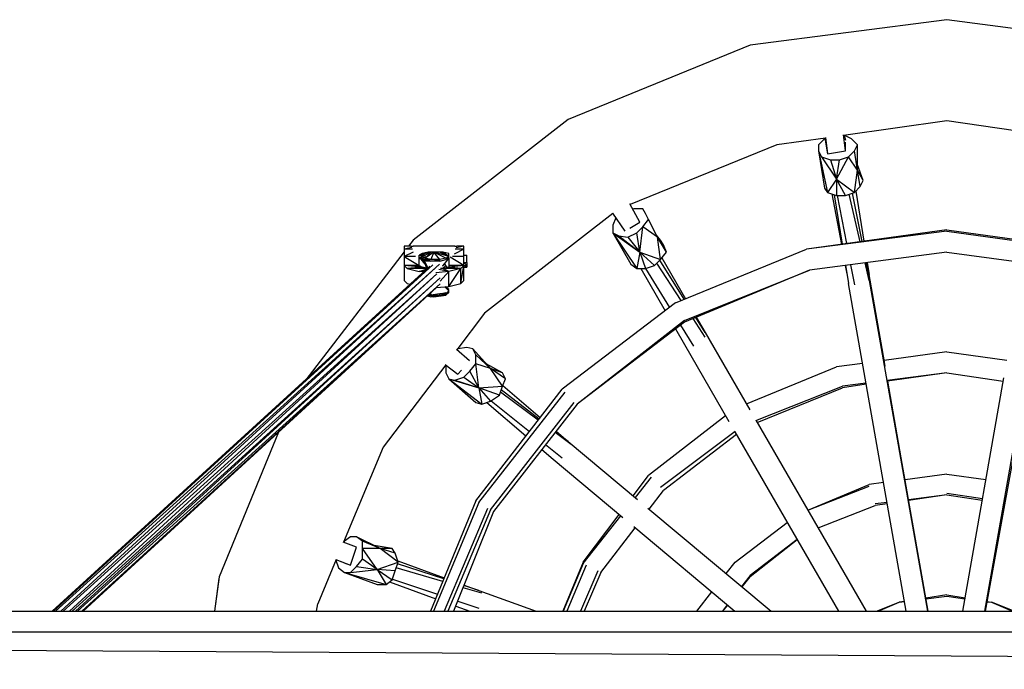
# Model space of a CAD drawing. Units: millimetres. Extents: x -5598 to 6645, y -4846 to 4362.
# Drawn here: x 1403 to 2048, y -41 to 385 of the extents above; entities that cross this region are included whole.
import ezdxf

# ---------------------------------------------------------------- set-up
doc = ezdxf.new("R2010")
doc.units = ezdxf.units.MM
doc.header["$MEASUREMENT"] = 0
doc.layers.add('layer 1', color=7, linetype='Continuous', lineweight=25)

msp = doc.modelspace()

# ---------------------------------------------------------------- linework, layer by layer
at = {"layer": 'layer 1', "color": 7, "lineweight": 25}
for points in [[(2010.65, 384.87), (2010.65, 384.87), (1881.74, 368.27), (1881.74, 368.27)], [(2137.6, 368.27), (2137.6, 368.27), (2010.65, 384.87), (2010.65, 384.87)], [(1881.74, 368.27), (1881.74, 368.27), (1762.6, 319.44), (1762.6, 319.44)], [(1762.6, 319.44), (1762.6, 319.44), (1661.04, 240.34), (1661.04, 240.34)], [(2010.65, 318.47), (2010.65, 318.47), (1943.06, 308.98), (1943.06, 308.98)], [(2078.21, 308.81), (2078.21, 308.81), (2010.65, 318.47), (2010.65, 318.47)], [(1931.17, 307.31), (1931.17, 307.31), (1899.32, 302.84), (1899.32, 302.84)], [(1930.57, 306.75), (1930.57, 306.75), (1926.66, 302.84), (1926.66, 302.84)], [(1930.87, 306.85), (1930.87, 306.85), (1930.57, 306.75), (1930.57, 306.75)], [(1930.81, 307.26), (1930.81, 307.26), (1932.52, 296.98), (1932.52, 296.98)], [(1931.26, 307.74), (1931.26, 307.74), (1932.52, 296.98), (1932.52, 296.98)], [(1944.24, 298.93), (1944.24, 298.93), (1943.02, 309.33), (1943.02, 309.33)], [(1943.51, 309.04), (1943.51, 309.04), (1944.21, 305.89), (1944.21, 305.89)], [(1944.24, 308.7), (1944.24, 308.7), (1943.59, 308.7), (1943.59, 308.7)], [(1948.15, 306.75), (1948.15, 306.75), (1944.24, 308.7), (1944.24, 308.7)], [(1944.24, 298.93), (1944.24, 298.93), (1944.24, 304.65), (1944.24, 304.65)], [(1952.05, 302.84), (1952.05, 302.84), (1948.15, 306.75), (1948.15, 306.75)], [(1899.32, 302.84), (1899.32, 302.84), (1803.19, 263.85), (1803.19, 263.85)], [(1926.66, 302.84), (1926.66, 302.84), (1926.66, 298.93), (1926.66, 298.93)], [(1926.66, 298.93), (1926.66, 298.93), (1928.61, 295.03), (1928.61, 295.03)], [(1926.66, 298.93), (1926.66, 298.93), (1930.57, 274.52), (1930.57, 274.52)], [(1926.66, 298.93), (1926.66, 298.93), (1932.52, 271.59), (1932.52, 271.59)], [(1932.52, 296.98), (1932.52, 296.98), (1944.24, 298.93), (1944.24, 298.93)], [(1946.19, 295.03), (1946.19, 295.03), (1950.1, 298.93), (1950.1, 298.93)], [(1950.1, 298.93), (1950.1, 298.93), (1952.05, 302.84), (1952.05, 302.84)], [(1952.05, 286.24), (1952.05, 286.24), (1950.1, 298.93), (1950.1, 298.93)], [(1952.05, 286.24), (1952.05, 286.24), (1952.05, 302.84), (1952.05, 302.84)], [(1928.61, 295.03), (1928.61, 295.03), (1934.47, 293.07), (1934.47, 293.07)], [(1928.61, 295.03), (1928.61, 295.03), (1938.38, 280.38), (1938.38, 280.38)], [(1934.47, 293.07), (1934.47, 293.07), (1940.33, 293.07), (1940.33, 293.07)], [(1934.47, 293.07), (1934.47, 293.07), (1938.38, 280.38), (1938.38, 280.38)], [(1938.38, 280.38), (1938.38, 280.38), (1946.19, 295.03), (1946.19, 295.03)], [(1938.38, 280.38), (1938.38, 280.38), (1940.33, 293.07), (1940.33, 293.07)], [(1940.33, 293.07), (1940.33, 293.07), (1946.19, 295.03), (1946.19, 295.03)], [(1952.05, 286.24), (1952.05, 286.24), (1946.19, 295.03), (1946.19, 295.03)], [(1950.1, 271.59), (1950.1, 271.59), (1952.05, 286.24), (1952.05, 286.24)], [(1955.96, 279.4), (1955.96, 279.4), (1952.05, 289.83), (1952.05, 289.83)], [(1954, 275.5), (1954, 275.5), (1952.05, 286.24), (1952.05, 286.24)], [(1955.96, 279.4), (1955.96, 279.4), (1952.05, 286.24), (1952.05, 286.24)], [(1938.38, 280.38), (1938.38, 280.38), (1932.52, 271.59), (1932.52, 271.59)], [(1938.38, 280.38), (1938.38, 280.38), (1938.38, 269.64), (1938.38, 269.64)], [(1944.24, 269.64), (1944.24, 269.64), (1938.38, 280.38), (1938.38, 280.38)], [(1938.38, 280.38), (1938.38, 280.38), (1950.1, 271.59), (1950.1, 271.59)], [(1954, 275.5), (1954, 275.5), (1955.96, 279.4), (1955.96, 279.4)], [(1930.57, 274.52), (1930.57, 274.52), (1932.52, 271.59), (1932.52, 271.59)], [(1932.52, 271.59), (1932.52, 271.59), (1938.38, 269.64), (1938.38, 269.64)], [(1944.24, 269.64), (1944.24, 269.64), (1950.1, 271.59), (1950.1, 271.59)], [(1955.15, 239.5), (1955.15, 239.5), (1948.82, 271.16), (1948.82, 271.16)], [(1950.1, 271.59), (1950.1, 271.59), (1954, 275.5), (1954, 275.5)], [(1951.05, 272.54), (1951.05, 272.54), (1956.35, 239.67), (1956.35, 239.67)], [(1935.38, 270.64), (1935.38, 270.64), (1941.57, 237.62), (1941.57, 237.62)], [(1936.97, 270.11), (1936.97, 270.11), (1942.12, 237.7), (1942.12, 237.7)], [(1938.38, 269.64), (1938.38, 269.64), (1944.24, 269.64), (1944.24, 269.64)], [(1938.94, 269.64), (1938.94, 269.64), (1944.95, 238.09), (1944.95, 238.09)], [(1953.94, 239.33), (1953.94, 239.33), (1946.68, 270.45), (1946.68, 270.45)], [(1791.75, 258.13), (1791.75, 258.13), (1799.66, 246.28), (1799.66, 246.28)], [(1809.47, 252.06), (1809.47, 252.06), (1802.99, 264.21), (1802.99, 264.21)], [(1805.57, 260.85), (1805.57, 260.85), (1804.9, 260.63), (1804.9, 260.63)], [(1811.43, 260.85), (1811.43, 260.85), (1805.57, 260.85), (1805.57, 260.85)], [(1813.38, 257.92), (1813.38, 257.92), (1811.43, 260.85), (1811.43, 260.85)], [(1791.94, 257.85), (1791.94, 257.85), (1707.91, 192.49), (1707.91, 192.49)], [(1793.85, 254.99), (1793.85, 254.99), (1791.9, 250.11), (1791.9, 250.11)], [(1803.01, 248.18), (1803.01, 248.18), (1809.47, 252.06), (1809.47, 252.06)], [(1811.43, 249.13), (1811.43, 249.13), (1815.33, 254.01), (1815.33, 254.01)], [(1815.33, 254.01), (1815.33, 254.01), (1813.38, 257.92), (1813.38, 257.92)], [(1821.19, 242.29), (1821.19, 242.29), (1815.33, 254.01), (1815.33, 254.01)], [(1791.9, 250.11), (1791.9, 250.11), (1791.9, 245.22), (1791.9, 245.22)], [(1791.9, 245.22), (1791.9, 245.22), (1795.8, 243.27), (1795.8, 243.27)], [(1791.9, 245.22), (1791.9, 245.22), (1803.61, 224.72), (1803.61, 224.72)], [(1791.9, 245.22), (1791.9, 245.22), (1807.52, 221.79), (1807.52, 221.79)], [(1791.9, 245.22), (1791.9, 245.22), (1809.47, 232.53), (1809.47, 232.53)], [(1801.66, 242.29), (1801.66, 242.29), (1807.52, 245.22), (1807.52, 245.22)], [(1807.52, 245.22), (1807.52, 245.22), (1811.43, 249.13), (1811.43, 249.13)], [(1809.47, 232.53), (1809.47, 232.53), (1807.52, 245.22), (1807.52, 245.22)], [(1809.47, 232.53), (1809.47, 232.53), (1811.43, 249.13), (1811.43, 249.13)], [(1821.19, 242.29), (1821.19, 242.29), (1811.43, 249.13), (1811.43, 249.13)], [(2010.65, 247.18), (2010.65, 247.18), (1918.85, 234.48), (1918.85, 234.48)], [(2010.65, 246.2), (2010.65, 246.2), (1918.85, 234.48), (1918.85, 234.48)], [(2010.65, 247.18), (2010.65, 247.18), (2102.44, 234.48), (2102.44, 234.48)], [(2010.65, 246.2), (2010.65, 246.2), (2102.44, 233.5), (2102.44, 233.5)], [(1661.04, 240.34), (1661.04, 240.34), (1658.03, 236.43), (1658.03, 236.43)], [(1795.8, 243.27), (1795.8, 243.27), (1801.66, 242.29), (1801.66, 242.29)], [(1795.8, 243.27), (1795.8, 243.27), (1809.47, 232.53), (1809.47, 232.53)], [(1801.66, 242.29), (1801.66, 242.29), (1809.47, 232.53), (1809.47, 232.53)], [(1823.15, 240.34), (1823.15, 240.34), (1820.53, 243.62), (1820.53, 243.62)], [(1825.1, 237.41), (1825.1, 237.41), (1820.9, 242.87), (1820.9, 242.87)], [(1823.15, 227.65), (1823.15, 227.65), (1821.19, 242.29), (1821.19, 242.29)], [(1827.05, 232.53), (1827.05, 232.53), (1821.19, 242.29), (1821.19, 242.29)], [(1825.1, 237.41), (1825.1, 237.41), (1821.19, 242.29), (1821.19, 242.29)], [(1825.1, 237.41), (1825.1, 237.41), (1823.15, 240.34), (1823.15, 240.34)], [(1655.18, 232.72), (1655.18, 232.72), (1590.7, 148.91), (1590.7, 148.91)], [(1659.63, 236.43), (1659.63, 236.43), (1655.18, 236.43), (1655.18, 236.43)], [(1655.18, 236.43), (1655.18, 236.43), (1655.18, 234.48), (1655.18, 234.48)], [(1660.17, 235.48), (1660.17, 235.48), (1655.18, 234.48), (1655.18, 234.48)], [(1660.73, 234.48), (1660.73, 234.48), (1655.18, 234.48), (1655.18, 234.48)], [(1655.18, 234.48), (1655.18, 234.48), (1655.18, 229.6), (1655.18, 229.6)], [(1661, 232.51), (1661, 232.51), (1655.18, 229.6), (1655.18, 229.6)], [(1659.63, 236.43), (1659.63, 236.43), (1661.04, 236.43), (1661.04, 236.43)], [(1666.9, 236.43), (1666.9, 236.43), (1661.04, 236.43), (1661.04, 236.43)], [(1672.75, 232.53), (1672.75, 232.53), (1664.94, 230.57), (1664.94, 230.57)], [(1674.71, 236.43), (1674.71, 236.43), (1666.9, 236.43), (1666.9, 236.43)], [(1670.8, 232.53), (1670.8, 232.53), (1666.9, 231.55), (1666.9, 231.55)], [(1668.85, 228.62), (1668.85, 228.62), (1672.75, 232.53), (1672.75, 232.53)], [(1672.75, 232.53), (1672.75, 232.53), (1668.85, 230.57), (1668.85, 230.57)], [(1674.71, 232.53), (1674.71, 232.53), (1668.85, 228.62), (1668.85, 228.62)], [(1672.75, 232.53), (1672.75, 232.53), (1670.8, 232.53), (1670.8, 232.53)], [(1674.71, 232.53), (1674.71, 232.53), (1672.75, 232.53), (1672.75, 232.53)], [(1674.71, 232.53), (1674.71, 232.53), (1672.75, 227.65), (1672.75, 227.65)], [(1682.52, 236.43), (1682.52, 236.43), (1674.71, 236.43), (1674.71, 236.43)], [(1678.61, 232.53), (1678.61, 232.53), (1674.71, 232.53), (1674.71, 232.53)], [(1678.61, 227.65), (1678.61, 227.65), (1674.71, 232.53), (1674.71, 232.53)], [(1684.47, 229.6), (1684.47, 229.6), (1674.71, 232.53), (1674.71, 232.53)], [(1682.52, 228.62), (1682.52, 228.62), (1674.71, 232.53), (1674.71, 232.53)], [(1680.57, 232.53), (1680.57, 232.53), (1678.61, 232.53), (1678.61, 232.53)], [(1684.47, 229.6), (1684.47, 229.6), (1678.61, 232.53), (1678.61, 232.53)], [(1684.47, 231.55), (1684.47, 231.55), (1680.57, 232.53), (1680.57, 232.53)], [(1684.47, 229.6), (1684.47, 229.6), (1680.57, 232.53), (1680.57, 232.53)], [(1688.38, 236.43), (1688.38, 236.43), (1682.52, 236.43), (1682.52, 236.43)], [(1694.24, 234.48), (1694.24, 234.48), (1687.84, 231.28), (1687.84, 231.28)], [(1688.38, 236.43), (1688.38, 236.43), (1689.78, 236.43), (1689.78, 236.43)], [(1694.24, 234.48), (1694.24, 234.48), (1688.69, 234.48), (1688.69, 234.48)], [(1694.24, 236.43), (1694.24, 236.43), (1689.22, 235.43), (1689.22, 235.43)], [(1694.24, 236.43), (1694.24, 236.43), (1689.78, 236.43), (1689.78, 236.43)], [(1694.24, 234.48), (1694.24, 234.48), (1694.24, 236.43), (1694.24, 236.43)], [(1694.24, 229.6), (1694.24, 229.6), (1694.24, 234.48), (1694.24, 234.48)], [(1809.47, 232.53), (1809.47, 232.53), (1807.52, 221.79), (1807.52, 221.79)], [(1809.47, 232.53), (1809.47, 232.53), (1813.38, 221.79), (1813.38, 221.79)], [(1819.24, 223.74), (1819.24, 223.74), (1809.47, 232.53), (1809.47, 232.53)], [(1809.47, 232.53), (1809.47, 232.53), (1823.15, 227.65), (1823.15, 227.65)], [(1823.15, 227.65), (1823.15, 227.65), (1827.05, 232.53), (1827.05, 232.53)], [(1827.05, 232.53), (1827.05, 232.53), (1825.1, 237.41), (1825.1, 237.41)], [(1832.91, 199.32), (1832.91, 199.32), (1918.85, 234.48), (1918.85, 234.48)], [(2010.65, 232.53), (2010.65, 232.53), (1920.8, 220.81), (1920.8, 220.81)], [(2010.65, 232.53), (2010.65, 232.53), (2098.54, 220.81), (2098.54, 220.81)], [(1662.52, 229.6), (1662.52, 229.6), (1655.18, 229.6), (1655.18, 229.6)], [(1655.18, 229.6), (1655.18, 229.6), (1664.94, 223.74), (1664.94, 223.74)], [(1655.18, 229.6), (1655.18, 229.6), (1655.18, 223.74), (1655.18, 223.74)], [(1666.9, 231.55), (1666.9, 231.55), (1664.94, 230.57), (1664.94, 230.57)], [(1664.94, 228.62), (1664.94, 228.62), (1664.94, 230.57), (1664.94, 230.57)], [(1666.9, 229.6), (1666.9, 229.6), (1664.94, 230.57), (1664.94, 230.57)], [(1668.85, 230.57), (1668.85, 230.57), (1664.94, 230.57), (1664.94, 230.57)], [(1666.9, 229.6), (1666.9, 229.6), (1664.94, 228.62), (1664.94, 228.62)], [(1664.94, 228.62), (1664.94, 228.62), (1668.85, 227.65), (1668.85, 227.65)], [(1668.85, 228.62), (1668.85, 228.62), (1664.94, 228.62), (1664.94, 228.62)], [(1664.94, 228.62), (1664.94, 228.62), (1666.9, 227.65), (1666.9, 227.65)], [(1664.94, 223.74), (1664.94, 223.74), (1664.94, 228.62), (1664.94, 228.62)], [(1668.85, 224.72), (1668.85, 224.72), (1666.24, 227.98), (1666.24, 227.98)], [(1666.88, 227.66), (1666.88, 227.66), (1666.9, 227.64), (1666.9, 227.64)], [(1670.79, 232.04), (1670.79, 232.04), (1666.9, 231.55), (1666.9, 231.55)], [(1668.85, 230.57), (1668.85, 230.57), (1666.9, 229.6), (1666.9, 229.6)], [(1668.85, 228.62), (1668.85, 228.62), (1666.9, 229.6), (1666.9, 229.6)], [(1666.9, 227.65), (1666.9, 227.65), (1668.85, 227.65), (1668.85, 227.65)], [(1666.9, 227.65), (1666.9, 227.65), (1668.85, 225.69), (1668.85, 225.69)], [(1666.9, 227.65), (1666.9, 227.65), (1668.85, 226.67), (1668.85, 226.67)], [(1668.85, 228.62), (1668.85, 228.62), (1668.85, 230.57), (1668.85, 230.57)], [(1672.75, 227.65), (1672.75, 227.65), (1668.85, 228.62), (1668.85, 228.62)], [(1668.85, 228.62), (1668.85, 228.62), (1668.85, 227.65), (1668.85, 227.65)], [(1668.85, 227.65), (1668.85, 227.65), (1668.85, 226.67), (1668.85, 226.67)], [(1672.75, 226.67), (1672.75, 226.67), (1668.85, 227.65), (1668.85, 227.65)], [(1672.75, 227.65), (1672.75, 227.65), (1668.85, 227.65), (1668.85, 227.65)], [(1672.75, 226.67), (1672.75, 226.67), (1668.85, 226.67), (1668.85, 226.67)], [(1678.61, 227.65), (1678.61, 227.65), (1672.75, 227.65), (1672.75, 227.65)], [(1672.75, 226.67), (1672.75, 226.67), (1678.61, 227.65), (1678.61, 227.65)], [(1678.61, 226.67), (1678.61, 226.67), (1672.75, 226.67), (1672.75, 226.67)], [(1682.52, 228.62), (1682.52, 228.62), (1678.61, 227.65), (1678.61, 227.65)], [(1678.61, 226.67), (1678.61, 226.67), (1682.52, 227.65), (1682.52, 227.65)], [(1678.61, 226.67), (1678.61, 226.67), (1678.61, 227.65), (1678.61, 227.65)], [(1684.47, 228.62), (1684.47, 228.62), (1680.57, 223.74), (1680.57, 223.74)], [(1682.52, 227.65), (1682.52, 227.65), (1684.47, 229.6), (1684.47, 229.6)], [(1682.52, 228.62), (1682.52, 228.62), (1684.47, 229.6), (1684.47, 229.6)], [(1684.47, 228.62), (1684.47, 228.62), (1682.52, 227.65), (1682.52, 227.65)], [(1684.47, 229.6), (1684.47, 229.6), (1683.82, 229.27), (1683.82, 229.27)], [(1684.47, 229.6), (1684.47, 229.6), (1684.47, 231.55), (1684.47, 231.55)], [(1684.47, 228.62), (1684.47, 228.62), (1684.47, 229.6), (1684.47, 229.6)], [(1684.47, 228.62), (1684.47, 228.62), (1684.47, 223.74), (1684.47, 223.74)], [(1694.24, 223.74), (1694.24, 223.74), (1685.22, 229.15), (1685.22, 229.15)], [(1694.24, 229.6), (1694.24, 229.6), (1686.9, 229.6), (1686.9, 229.6)], [(1694.24, 230.57), (1694.24, 230.57), (1696.19, 230.57), (1696.19, 230.57)], [(1694.24, 223.74), (1694.24, 223.74), (1694.24, 229.6), (1694.24, 229.6)], [(1696.19, 229.6), (1696.19, 229.6), (1696.19, 230.57), (1696.19, 230.57)], [(1696.19, 227.65), (1696.19, 227.65), (1696.19, 229.6), (1696.19, 229.6)], [(1696.19, 225.69), (1696.19, 225.69), (1696.19, 227.65), (1696.19, 227.65)], [(1819.24, 223.74), (1819.24, 223.74), (1823.15, 227.65), (1823.15, 227.65)], [(1838.7, 201.69), (1838.7, 201.69), (1822.7, 227.2), (1822.7, 227.2)], [(1823.99, 228.7), (1823.99, 228.7), (1839.51, 202.02), (1839.51, 202.02)], [(1424.69, -2.82), (1424.69, -2.82), (1672.02, 223.24), (1672.02, 223.24)], [(1673.92, 224.18), (1673.92, 224.18), (1424.97, -2.82), (1424.97, -2.82)], [(1425.57, -2.82), (1425.57, -2.82), (1673.94, 224.18), (1673.94, 224.18)], [(1678.36, 224.67), (1678.36, 224.67), (1426.78, -2.82), (1426.78, -2.82)], [(1430.22, -2.82), (1430.22, -2.82), (1678.39, 224.67), (1678.39, 224.67)], [(1655.18, 223.74), (1655.18, 223.74), (1655.18, 213.97), (1655.18, 213.97)], [(1664.94, 223.74), (1664.94, 223.74), (1655.18, 223.74), (1655.18, 223.74)], [(1666.9, 222.76), (1666.9, 222.76), (1655.18, 223.74), (1655.18, 223.74)], [(1655.18, 223.74), (1655.18, 223.74), (1657.13, 221.79), (1657.13, 221.79)], [(1666.9, 222.76), (1666.9, 222.76), (1657.13, 221.79), (1657.13, 221.79)], [(1670.44, 221.79), (1670.44, 221.79), (1657.13, 221.79), (1657.13, 221.79)], [(1657.13, 221.79), (1657.13, 221.79), (1664.94, 219.83), (1664.94, 219.83)], [(1664.94, 223.74), (1664.94, 223.74), (1666.9, 222.76), (1666.9, 222.76)], [(1664.94, 219.83), (1664.94, 219.83), (1670.24, 221.6), (1670.24, 221.6)], [(1669.24, 220.69), (1669.24, 220.69), (1664.94, 219.83), (1664.94, 219.83)], [(1667.97, 219.53), (1667.97, 219.53), (1664.94, 219.83), (1664.94, 219.83)], [(1670.52, 221.86), (1670.52, 221.86), (1666.9, 222.76), (1666.9, 222.76)], [(1668.85, 225.69), (1668.85, 225.69), (1670.69, 222.01), (1670.69, 222.01)], [(1668.85, 224.72), (1668.85, 224.72), (1668.85, 225.69), (1668.85, 225.69)], [(1668.85, 224.72), (1668.85, 224.72), (1670.66, 221.99), (1670.66, 221.99)], [(1668.85, 224.72), (1668.85, 224.72), (1669.6, 222.09), (1669.6, 222.09)], [(1684.47, 219.83), (1684.47, 219.83), (1675.88, 218.98), (1675.88, 218.98)], [(1684.47, 219.83), (1684.47, 219.83), (1677.83, 221.16), (1677.83, 221.16)], [(1678.8, 213.59), (1678.8, 213.59), (1684.47, 219.83), (1684.47, 219.83)], [(1680.57, 221.79), (1680.57, 221.79), (1678.97, 221.79), (1678.97, 221.79)], [(1682.52, 223.74), (1682.52, 223.74), (1680.36, 221.79), (1680.36, 221.79)], [(1680.4, 221.79), (1680.4, 221.79), (1682.52, 223.74), (1682.52, 223.74)], [(1680.45, 223.37), (1680.45, 223.37), (1680.57, 223.74), (1680.57, 223.74)], [(1684.47, 222.76), (1684.47, 222.76), (1680.57, 221.79), (1680.57, 221.79)], [(1684.47, 219.83), (1684.47, 219.83), (1680.57, 221.79), (1680.57, 221.79)], [(1692.29, 221.79), (1692.29, 221.79), (1680.57, 221.79), (1680.57, 221.79)], [(1682.52, 223.74), (1682.52, 223.74), (1681.63, 225.07), (1681.63, 225.07)], [(1683.36, 222.48), (1683.36, 222.48), (1682.52, 223.74), (1682.52, 223.74)], [(1694.24, 223.74), (1694.24, 223.74), (1684.47, 222.76), (1684.47, 222.76)], [(1684.47, 223.74), (1684.47, 223.74), (1684.47, 222.76), (1684.47, 222.76)], [(1694.24, 223.74), (1694.24, 223.74), (1684.47, 223.74), (1684.47, 223.74)], [(1692.29, 221.79), (1692.29, 221.79), (1684.47, 222.76), (1684.47, 222.76)], [(1692.29, 221.79), (1692.29, 221.79), (1684.47, 219.83), (1684.47, 219.83)], [(1684.47, 210.07), (1684.47, 210.07), (1692.29, 221.79), (1692.29, 221.79)], [(1684.47, 210.07), (1684.47, 210.07), (1684.47, 219.83), (1684.47, 219.83)], [(1694.24, 223.74), (1694.24, 223.74), (1692.29, 221.79), (1692.29, 221.79)], [(1692.29, 212.02), (1692.29, 212.02), (1694.24, 223.74), (1694.24, 223.74)], [(1692.29, 212.02), (1692.29, 212.02), (1692.29, 221.79), (1692.29, 221.79)], [(1694.24, 225.69), (1694.24, 225.69), (1696.19, 225.69), (1696.19, 225.69)], [(1696.19, 223.74), (1696.19, 223.74), (1694.24, 225.69), (1694.24, 225.69)], [(1694.24, 223.74), (1694.24, 223.74), (1696.19, 223.74), (1696.19, 223.74)], [(1696.19, 222.76), (1696.19, 222.76), (1694.24, 223.74), (1694.24, 223.74)], [(1694.24, 213.97), (1694.24, 213.97), (1694.24, 223.74), (1694.24, 223.74)], [(1694.24, 222.76), (1694.24, 222.76), (1696.19, 222.76), (1696.19, 222.76)], [(1696.19, 225.69), (1696.19, 225.69), (1696.19, 223.74), (1696.19, 223.74)], [(1696.19, 223.74), (1696.19, 223.74), (1696.19, 222.76), (1696.19, 222.76)], [(1803.61, 224.72), (1803.61, 224.72), (1807.52, 221.79), (1807.52, 221.79)], [(1807.52, 221.79), (1807.52, 221.79), (1813.38, 221.79), (1813.38, 221.79)], [(1810.31, 221.79), (1810.31, 221.79), (1826.11, 194.13), (1826.11, 194.13)], [(1813.24, 221.79), (1813.24, 221.79), (1828.98, 196.32), (1828.98, 196.32)], [(1813.38, 221.79), (1813.38, 221.79), (1819.24, 223.74), (1819.24, 223.74)], [(1836.74, 200.88), (1836.74, 200.88), (1820.79, 225.29), (1820.79, 225.29)], [(1920.8, 220.81), (1920.8, 220.81), (1838.77, 186.63), (1838.77, 186.63)], [(1838.77, 187.61), (1838.77, 187.61), (1920.8, 220.81), (1920.8, 220.81)], [(1944.15, 223.86), (1944.15, 223.86), (1945.18, 218.38), (1945.18, 218.38)], [(1944.31, 223.88), (1944.31, 223.88), (1946.19, 212.02), (1946.19, 212.02)], [(1947.57, 224.3), (1947.57, 224.3), (1950.1, 211.04), (1950.1, 211.04)], [(1959.86, 213.97), (1959.86, 213.97), (1957.16, 225.55), (1957.16, 225.55)], [(1959.86, 215.93), (1959.86, 215.93), (1957.92, 225.65), (1957.92, 225.65)], [(1958.59, 225.74), (1958.59, 225.74), (1959.86, 217.88), (1959.86, 217.88)], [(1676.53, 218.33), (1676.53, 218.33), (1431.83, -2.82), (1431.83, -2.82)], [(1435.97, -2.82), (1435.97, -2.82), (1676.61, 218.31), (1676.61, 218.31)], [(1678.81, 215.68), (1678.81, 215.68), (1437.61, -2.82), (1437.61, -2.82)], [(1439.79, -2.82), (1439.79, -2.82), (1678.81, 215.64), (1678.81, 215.64)], [(1655.18, 213.97), (1655.18, 213.97), (1657.13, 212.02), (1657.13, 212.02)], [(1694.24, 213.97), (1694.24, 213.97), (1692.29, 212.02), (1692.29, 212.02)], [(1969.83, 160.66), (1969.83, 160.66), (1959.86, 217.88), (1959.86, 217.88)], [(1959.86, 215.93), (1959.86, 215.93), (1970.05, 157.79), (1970.05, 157.79)], [(1959.86, 213.97), (1959.86, 213.97), (1998.08, -2.82), (1998.08, -2.82)], [(1678.8, 211.77), (1678.8, 211.77), (1441.21, -2.82), (1441.21, -2.82)], [(1444.07, -2.82), (1444.07, -2.82), (1678.79, 211.71), (1678.79, 211.71)], [(1676.41, 209.37), (1676.41, 209.37), (1444.13, -2.82), (1444.13, -2.82)], [(1444.95, -2.82), (1444.95, -2.82), (1676.37, 209.32), (1676.37, 209.32)], [(1657.13, 212.02), (1657.13, 212.02), (1659.19, 211.51), (1659.19, 211.51)], [(1676.3, 209.25), (1676.3, 209.25), (1684.47, 210.07), (1684.47, 210.07)], [(1681.81, 209.8), (1681.81, 209.8), (1684.47, 207.14), (1684.47, 207.14)], [(1684.47, 208.11), (1684.47, 208.11), (1682.17, 209.84), (1682.17, 209.84)], [(1682.52, 205.18), (1682.52, 205.18), (1684.47, 207.14), (1684.47, 207.14)], [(1684.47, 210.07), (1684.47, 210.07), (1692.29, 212.02), (1692.29, 212.02)], [(1684.47, 207.14), (1684.47, 207.14), (1684.47, 208.11), (1684.47, 208.11)], [(1684.47, 206.16), (1684.47, 206.16), (1684.47, 207.14), (1684.47, 207.14)], [(1984.06, -2.82), (1984.06, -2.82), (1946.19, 212.02), (1946.19, 212.02)], [(2073.15, 212.02), (2073.15, 212.02), (2035.27, -2.82), (2035.27, -2.82)], [(1670.38, 203.82), (1670.38, 203.82), (1672.75, 203.23), (1672.75, 203.23)], [(1670.8, 204.21), (1670.8, 204.21), (1672.75, 204.21), (1672.75, 204.21)], [(1671.22, 204.59), (1671.22, 204.59), (1672.75, 204.21), (1672.75, 204.21)], [(1671.86, 205.18), (1671.86, 205.18), (1672.75, 205.18), (1672.75, 205.18)], [(1672.75, 205.18), (1672.75, 205.18), (1672.75, 204.21), (1672.75, 204.21)], [(1678.61, 205.18), (1678.61, 205.18), (1672.75, 204.21), (1672.75, 204.21)], [(1672.75, 204.21), (1672.75, 204.21), (1678.61, 204.21), (1678.61, 204.21)], [(1672.75, 203.23), (1672.75, 203.23), (1678.61, 204.21), (1678.61, 204.21)], [(1674.71, 203.23), (1674.71, 203.23), (1672.75, 203.23), (1672.75, 203.23)], [(1674.71, 203.23), (1674.71, 203.23), (1682.52, 204.21), (1682.52, 204.21)], [(1674.71, 203.23), (1674.71, 203.23), (1678.61, 204.21), (1678.61, 204.21)], [(1678.61, 205.18), (1678.61, 205.18), (1682.52, 206.16), (1682.52, 206.16)], [(1678.61, 204.21), (1678.61, 204.21), (1678.61, 205.18), (1678.61, 205.18)], [(1682.52, 205.18), (1682.52, 205.18), (1678.61, 205.18), (1678.61, 205.18)], [(1678.61, 204.21), (1678.61, 204.21), (1682.52, 205.18), (1682.52, 205.18)], [(1678.61, 204.21), (1678.61, 204.21), (1682.52, 204.21), (1682.52, 204.21)], [(1682.52, 205.18), (1682.52, 205.18), (1682.52, 206.16), (1682.52, 206.16)], [(1682.52, 205.18), (1682.52, 205.18), (1684.47, 206.16), (1684.47, 206.16)], [(1682.52, 204.21), (1682.52, 204.21), (1684.47, 206.16), (1684.47, 206.16)], [(1832.91, 199.32), (1832.91, 199.32), (1758.69, 142.68), (1758.69, 142.68)], [(1707.91, 192.49), (1707.91, 192.49), (1689.74, 168.44), (1689.74, 168.44)], [(1838.77, 187.61), (1838.77, 187.61), (1768.46, 132.92), (1768.46, 132.92)], [(1852.44, 176.86), (1852.44, 176.86), (1844.49, 189.02), (1844.49, 189.02)], [(1852.44, 179.79), (1852.44, 179.79), (1846.2, 189.73), (1846.2, 189.73)], [(1846.57, 189.88), (1846.57, 189.88), (1852.44, 179.79), (1852.44, 179.79)], [(1838.77, 186.63), (1838.77, 186.63), (1768.46, 132.92), (1768.46, 132.92)], [(1832.94, 182.18), (1832.94, 182.18), (1838.77, 171.98), (1838.77, 171.98)], [(1836.19, 184.66), (1836.19, 184.66), (1844.63, 171), (1844.63, 171)], [(1852.44, 179.79), (1852.44, 179.79), (1881.66, 129.18), (1881.66, 129.18)], [(1697.99, 161.37), (1697.99, 161.37), (1689.41, 168.72), (1689.41, 168.72)], [(1689.8, 168.39), (1689.8, 168.39), (1690.33, 169.05), (1690.33, 169.05)], [(1696.19, 170.03), (1696.19, 170.03), (1690.33, 169.05), (1690.33, 169.05)], [(1700.1, 169.05), (1700.1, 169.05), (1696.19, 170.03), (1696.19, 170.03)], [(1702.05, 165.15), (1702.05, 165.15), (1700.1, 169.05), (1700.1, 169.05)], [(1711.82, 156.36), (1711.82, 156.36), (1700.1, 169.05), (1700.1, 169.05)], [(1838.77, 171.98), (1838.77, 171.98), (1867.96, 121.42), (1867.96, 121.42)], [(1702.05, 159.29), (1702.05, 159.29), (1702.05, 165.15), (1702.05, 165.15)], [(1711.82, 156.36), (1711.82, 156.36), (1702.05, 165.15), (1702.05, 165.15)], [(2010.65, 167.1), (2010.65, 167.1), (1969.67, 161.56), (1969.67, 161.56)], [(2010.65, 167.1), (2010.65, 167.1), (2049.96, 161.64), (2049.96, 161.64)], [(1682.38, 158.7), (1682.38, 158.7), (1641.5, 104.6), (1641.5, 104.6)], [(1682.13, 158.89), (1682.13, 158.89), (1690.33, 152.45), (1690.33, 152.45)], [(1682.52, 158.59), (1682.52, 158.59), (1682.52, 153.43), (1682.52, 153.43)], [(1690.33, 152.45), (1690.33, 152.45), (1692.71, 155.12), (1692.71, 155.12)], [(1698.15, 154.4), (1698.15, 154.4), (1702.05, 159.29), (1702.05, 159.29)], [(1711.82, 156.36), (1711.82, 156.36), (1702.05, 159.29), (1702.05, 159.29)], [(1704, 143.66), (1704, 143.66), (1702.05, 159.29), (1702.05, 159.29)], [(1719.63, 153.43), (1719.63, 153.43), (1709.01, 159.4), (1709.01, 159.4)], [(1719.63, 144.64), (1719.63, 144.64), (1711.82, 156.36), (1711.82, 156.36)], [(1721.58, 149.52), (1721.58, 149.52), (1711.82, 156.36), (1711.82, 156.36)], [(1719.63, 153.43), (1719.63, 153.43), (1711.82, 156.36), (1711.82, 156.36)], [(1879.42, 133.06), (1879.42, 133.06), (1938.38, 157.33), (1938.38, 157.33)], [(1955.42, 159.63), (1955.42, 159.63), (1938.38, 157.33), (1938.38, 157.33)], [(1682.52, 153.43), (1682.52, 153.43), (1684.47, 149.52), (1684.47, 149.52)], [(1684.47, 149.52), (1684.47, 149.52), (1688.38, 148.54), (1688.38, 148.54)], [(1684.47, 149.52), (1684.47, 149.52), (1702.05, 133.9), (1702.05, 133.9)], [(1684.47, 149.52), (1684.47, 149.52), (1705.96, 132.92), (1705.96, 132.92)], [(1684.47, 149.52), (1684.47, 149.52), (1704, 143.66), (1704, 143.66)], [(1688.38, 148.54), (1688.38, 148.54), (1694.24, 150.5), (1694.24, 150.5)], [(1688.38, 148.54), (1688.38, 148.54), (1704, 143.66), (1704, 143.66)], [(1694.24, 150.5), (1694.24, 150.5), (1698.15, 154.4), (1698.15, 154.4)], [(1694.24, 150.5), (1694.24, 150.5), (1704, 143.66), (1704, 143.66)], [(1704, 143.66), (1704, 143.66), (1698.15, 154.4), (1698.15, 154.4)], [(1721.58, 149.52), (1721.58, 149.52), (1719.63, 153.43), (1719.63, 153.43)], [(1719.63, 144.64), (1719.63, 144.64), (1721.58, 149.52), (1721.58, 149.52)], [(1971.64, 148.69), (1971.64, 148.69), (1998.19, -2.82), (1998.19, -2.82)], [(2010.65, 153.43), (2010.65, 153.43), (1971.69, 148.42), (1971.69, 148.42)], [(2010.65, 153.43), (2010.65, 153.43), (1971.89, 147.89), (1971.89, 147.89)], [(2010.65, 153.43), (2010.65, 153.43), (2047.57, 148), (2047.57, 148)], [(2021.14, -2.82), (2021.14, -2.82), (2047.94, 150.11), (2047.94, 150.11)], [(1702.05, 69.44), (1702.05, 69.44), (1758.69, 142.68), (1758.69, 142.68)], [(1704, 143.66), (1704, 143.66), (1719.63, 144.64), (1719.63, 144.64)], [(1704, 143.66), (1704, 143.66), (1705.96, 132.92), (1705.96, 132.92)], [(1704, 143.66), (1704, 143.66), (1711.82, 134.87), (1711.82, 134.87)], [(1717.68, 138.78), (1717.68, 138.78), (1704, 143.66), (1704, 143.66)], [(1717.68, 138.78), (1717.68, 138.78), (1719.63, 144.64), (1719.63, 144.64)], [(1743.59, 123.15), (1743.59, 123.15), (1718.83, 142.24), (1718.83, 142.24)], [(1719.8, 145.06), (1719.8, 145.06), (1744.33, 124.11), (1744.33, 124.11)], [(1885.48, 122.26), (1885.48, 122.26), (1942.29, 144.64), (1942.29, 144.64)], [(1886.4, 120.96), (1886.4, 120.96), (1942.29, 143.66), (1942.29, 143.66)], [(1957.72, 146.62), (1957.72, 146.62), (1942.29, 144.64), (1942.29, 144.64)], [(1957.85, 145.88), (1957.85, 145.88), (1942.29, 143.66), (1942.29, 143.66)], [(1998.3, -2.82), (1998.3, -2.82), (1972.05, 147.91), (1972.05, 147.91)], [(2063.15, 147.28), (2063.15, 147.28), (2035.86, -2.82), (2035.86, -2.82)], [(1704, 68.47), (1704, 68.47), (1760.65, 140.73), (1760.65, 140.73)], [(1711.82, 134.87), (1711.82, 134.87), (1717.68, 138.78), (1717.68, 138.78)], [(1743.05, 122.46), (1743.05, 122.46), (1718.33, 140.75), (1718.33, 140.75)], [(1702.05, 133.9), (1702.05, 133.9), (1705.96, 132.92), (1705.96, 132.92)], [(1705.96, 132.92), (1705.96, 132.92), (1711.82, 134.87), (1711.82, 134.87)], [(1709.25, 134.01), (1709.25, 134.01), (1734.99, 112.03), (1734.99, 112.03)], [(1711.82, 63.58), (1711.82, 63.58), (1766.5, 133.9), (1766.5, 133.9)], [(1712.08, 135.04), (1712.08, 135.04), (1737.23, 114.93), (1737.23, 114.93)], [(1768.46, 132.92), (1768.46, 132.92), (1713.77, 62.61), (1713.77, 62.61)], [(1865.78, 125.19), (1865.78, 125.19), (1815.33, 86.04), (1815.33, 86.04)], [(1885.62, 122.32), (1885.62, 122.32), (1957.86, -2.82), (1957.86, -2.82)], [(1572.97, 114.53), (1572.97, 114.53), (1534.08, 19.64), (1534.08, 19.64)], [(1764.55, 106.55), (1764.55, 106.55), (1754.01, 114.35), (1754.01, 114.35)], [(1762.6, 108.5), (1762.6, 108.5), (1754.39, 114.83), (1754.39, 114.83)], [(1754.71, 115.24), (1754.71, 115.24), (1762.6, 108.5), (1762.6, 108.5)], [(1872.04, 114.91), (1872.04, 114.91), (1823.15, 78.23), (1823.15, 78.23)], [(1872.85, 112.94), (1872.85, 112.94), (1825.1, 76.28), (1825.1, 76.28)], [(1871.82, 114.74), (1871.82, 114.74), (1939.68, -2.82), (1939.68, -2.82)], [(1641.5, 104.6), (1641.5, 104.6), (1615.42, 42.36), (1615.42, 42.36)], [(1747.85, 106.43), (1747.85, 106.43), (1758.69, 97.76), (1758.69, 97.76)], [(1762.6, 108.5), (1762.6, 108.5), (1807.99, 70.5), (1807.99, 70.5)], [(1745.34, 103.19), (1745.34, 103.19), (1752.83, 96.79), (1752.83, 96.79)], [(1752.83, 96.79), (1752.83, 96.79), (1798.49, 58.56), (1798.49, 58.56)], [(1805.27, 72.78), (1805.27, 72.78), (1815.33, 86.04), (1815.33, 86.04)], [(1806.63, 71.64), (1806.63, 71.64), (1817.29, 85.07), (1817.29, 85.07)], [(2010.65, 87.02), (2010.65, 87.02), (1983.29, 83.34), (1983.29, 83.34)], [(2010.65, 87.02), (2010.65, 87.02), (2036.28, 83.57), (2036.28, 83.57)], [(1919.62, 63.41), (1919.62, 63.41), (1959.86, 80.18), (1959.86, 80.18)], [(1919.69, 63.3), (1919.69, 63.3), (1959.86, 79.21), (1959.86, 79.21)], [(1969.21, 81.44), (1969.21, 81.44), (1959.86, 80.18), (1959.86, 80.18)], [(1815.73, 64.02), (1815.73, 64.02), (1825.1, 76.28), (1825.1, 76.28)], [(2010.65, 73.35), (2010.65, 73.35), (1985.58, 70.22), (1985.58, 70.22)], [(2010.65, 73.35), (2010.65, 73.35), (1985.67, 69.7), (1985.67, 69.7)], [(2034.06, 70.91), (2034.06, 70.91), (2010.65, 74.32), (2010.65, 74.32)], [(2010.65, 73.35), (2010.65, 73.35), (2033.89, 69.96), (2033.89, 69.96)], [(1702.05, 69.44), (1702.05, 69.44), (1672.5, -2.82), (1672.5, -2.82)], [(1704, 68.47), (1704, 68.47), (1674.51, -2.82), (1674.51, -2.82)], [(1709.86, 64.56), (1709.86, 64.56), (1681.33, -2.82), (1681.33, -2.82)], [(1814.87, 64.74), (1814.87, 64.74), (1895.57, -2.82), (1895.57, -2.82)], [(1926.3, 51.85), (1926.3, 51.85), (1963.77, 66.51), (1963.77, 66.51)], [(1971.5, 68.46), (1971.5, 68.46), (1963.77, 67.49), (1963.77, 67.49)], [(1971.64, 67.66), (1971.64, 67.66), (1963.77, 66.51), (1963.77, 66.51)], [(1711.82, 63.58), (1711.82, 63.58), (1683.7, -2.82), (1683.7, -2.82)], [(1713.77, 62.61), (1713.77, 62.61), (1687.6, -2.82), (1687.6, -2.82)], [(1772.36, 29.4), (1772.36, 29.4), (1796.04, 60.61), (1796.04, 60.61)], [(1772.36, 28.43), (1772.36, 28.43), (1797.15, 59.68), (1797.15, 59.68)], [(1784.08, 22.57), (1784.08, 22.57), (1806.47, 51.88), (1806.47, 51.88)], [(1805.59, 52.62), (1805.59, 52.62), (1871.81, -2.82), (1871.81, -2.82)], [(1871.97, 29.4), (1871.97, 29.4), (1906.08, 55.39), (1906.08, 55.39)], [(1620.02, 46), (1620.02, 46), (1616.11, 43.07), (1616.11, 43.07)], [(1623.93, 46), (1623.93, 46), (1620.02, 46), (1620.02, 46)], [(1627.83, 43.07), (1627.83, 43.07), (1623.93, 46), (1623.93, 46)], [(1639.55, 38.19), (1639.55, 38.19), (1623.93, 46), (1623.93, 46)], [(1623.93, 39.17), (1623.93, 39.17), (1615.28, 42.41), (1615.28, 42.41)], [(1616.11, 43.07), (1616.11, 43.07), (1615.59, 42.3), (1615.59, 42.3)], [(1620.02, 27.45), (1620.02, 27.45), (1623.93, 39.17), (1623.93, 39.17)], [(1627.83, 38.19), (1627.83, 38.19), (1627.83, 43.07), (1627.83, 43.07)], [(1639.55, 38.19), (1639.55, 38.19), (1627.83, 43.07), (1627.83, 43.07)], [(1647.36, 38.19), (1647.36, 38.19), (1635.64, 40.14), (1635.64, 40.14)], [(1912.57, 44.14), (1912.57, 44.14), (1881.74, 20.61), (1881.74, 20.61)], [(1912.64, 44.03), (1912.64, 44.03), (1881.74, 19.64), (1881.74, 19.64)], [(1627.83, 31.36), (1627.83, 31.36), (1627.83, 38.19), (1627.83, 38.19)], [(1639.55, 38.19), (1639.55, 38.19), (1627.83, 38.19), (1627.83, 38.19)], [(1637.6, 24.52), (1637.6, 24.52), (1627.83, 38.19), (1627.83, 38.19)], [(1651.27, 29.4), (1651.27, 29.4), (1639.55, 38.19), (1639.55, 38.19)], [(1649.32, 35.26), (1649.32, 35.26), (1639.55, 38.19), (1639.55, 38.19)], [(1647.36, 38.19), (1647.36, 38.19), (1639.55, 38.19), (1639.55, 38.19)], [(1649.32, 35.26), (1649.32, 35.26), (1647.36, 38.19), (1647.36, 38.19)], [(1651.27, 29.4), (1651.27, 29.4), (1649.32, 35.26), (1649.32, 35.26)], [(1610.65, 30.97), (1610.65, 30.97), (1598.54, 2.06), (1598.54, 2.06)], [(1610.36, 31.08), (1610.36, 31.08), (1620.02, 27.45), (1620.02, 27.45)], [(1610.5, 30.61), (1610.5, 30.61), (1612.21, 25.5), (1612.21, 25.5)], [(1613.93, 29.5), (1613.93, 29.5), (1610.64, 30.94), (1610.64, 30.94)], [(1615.82, 28.85), (1615.82, 28.85), (1620.02, 27.45), (1620.02, 27.45)], [(1620.02, 22.57), (1620.02, 22.57), (1623.93, 26.47), (1623.93, 26.47)], [(1623.93, 26.47), (1623.93, 26.47), (1627.83, 31.36), (1627.83, 31.36)], [(1623.93, 26.47), (1623.93, 26.47), (1637.6, 24.52), (1637.6, 24.52)], [(1637.6, 24.52), (1637.6, 24.52), (1627.83, 31.36), (1627.83, 31.36)], [(1637.6, 24.52), (1637.6, 24.52), (1651.27, 29.4), (1651.27, 29.4)], [(1649.32, 23.54), (1649.32, 23.54), (1651.27, 29.4), (1651.27, 29.4)], [(1681.15, 18.33), (1681.15, 18.33), (1650.89, 28.25), (1650.89, 28.25)], [(1650.97, 30.29), (1650.97, 30.29), (1681.47, 19.11), (1681.47, 19.11)], [(1772.36, 29.4), (1772.36, 29.4), (1759.09, -2.82), (1759.09, -2.82)], [(1772.36, 28.43), (1772.36, 28.43), (1759.3, -2.82), (1759.3, -2.82)], [(1774.32, 27.45), (1774.32, 27.45), (1761.67, -2.82), (1761.67, -2.82)], [(1866.09, 21.86), (1866.09, 21.86), (1871.97, 29.4), (1871.97, 29.4)], [(1534.08, 19.64), (1534.08, 19.64), (1530.99, -2.82), (1530.99, -2.82)], [(1612.21, 25.5), (1612.21, 25.5), (1616.11, 22.57), (1616.11, 22.57)], [(1616.11, 22.57), (1616.11, 22.57), (1620.02, 22.57), (1620.02, 22.57)], [(1616.11, 22.57), (1616.11, 22.57), (1637.6, 14.75), (1637.6, 14.75)], [(1616.11, 22.57), (1616.11, 22.57), (1643.46, 14.75), (1643.46, 14.75)], [(1620.02, 22.57), (1620.02, 22.57), (1637.6, 24.52), (1637.6, 24.52)], [(1637.6, 24.52), (1637.6, 24.52), (1643.46, 14.75), (1643.46, 14.75)], [(1637.6, 24.52), (1637.6, 24.52), (1647.36, 17.68), (1647.36, 17.68)], [(1649.32, 23.54), (1649.32, 23.54), (1637.6, 24.52), (1637.6, 24.52)], [(1647.36, 17.68), (1647.36, 17.68), (1649.32, 23.54), (1649.32, 23.54)], [(1680.42, 16.56), (1680.42, 16.56), (1650.03, 25.67), (1650.03, 25.67)], [(1782.13, 23.54), (1782.13, 23.54), (1770.78, -2.82), (1770.78, -2.82)], [(1784.08, 22.57), (1784.08, 22.57), (1773.14, -2.82), (1773.14, -2.82)], [(1881.74, 20.61), (1881.74, 20.61), (1876.19, 13.4), (1876.19, 13.4)], [(1876.57, 13.09), (1876.57, 13.09), (1881.74, 19.64), (1881.74, 19.64)], [(1531.11, -2.82), (1531.11, -2.82), (1534.08, 18.66), (1534.08, 18.66)], [(1637.6, 14.75), (1637.6, 14.75), (1643.46, 14.75), (1643.46, 14.75)], [(1643.46, 14.75), (1643.46, 14.75), (1647.36, 17.68), (1647.36, 17.68)], [(1645.68, 16.41), (1645.68, 16.41), (1675.84, 5.36), (1675.84, 5.36)], [(1647.55, 18.25), (1647.55, 18.25), (1677.03, 8.27), (1677.03, 8.27)], [(1704, 10.85), (1704, 10.85), (1694.33, 14.02), (1694.33, 14.02)], [(1694.47, 14.34), (1694.47, 14.34), (1704, 10.85), (1704, 10.85)], [(1705.96, 8.9), (1705.96, 8.9), (1693.75, 12.56), (1693.75, 12.56)], [(1704, 10.85), (1704, 10.85), (1741.56, -2.82), (1741.56, -2.82)], [(1846.82, -2.82), (1846.82, -2.82), (1856.7, 9.83), (1856.7, 9.83)], [(2010.65, 7.92), (2010.65, 7.92), (1996.81, 5.76), (1996.81, 5.76)], [(1996.9, 5.22), (1996.9, 5.22), (2010.65, 6.94), (2010.65, 6.94)], [(2010.65, 7.92), (2010.65, 7.92), (2022.67, 5.92), (2022.67, 5.92)], [(2010.65, 6.94), (2010.65, 6.94), (2022.57, 5.35), (2022.57, 5.35)], [(1597.85, -2.82), (1597.85, -2.82), (1598.54, 2.06), (1598.54, 2.06)], [(1688.95, 0.55), (1688.95, 0.55), (1698.15, -2.82), (1698.15, -2.82)], [(1690.24, 3.79), (1690.24, 3.79), (1704, -0.87), (1704, -0.87)], [(1866.88, 1.3), (1866.88, 1.3), (1863.71, -2.82), (1863.71, -2.82)], [(1864.01, -2.82), (1864.01, -2.82), (1867.11, 1.11), (1867.11, 1.11)], [(1964.49, -2.82), (1964.49, -2.82), (1979.4, 3.04), (1979.4, 3.04)], [(1965.72, -2.82), (1965.72, -2.82), (1979.4, 3.04), (1979.4, 3.04)], [(1982.93, 3.59), (1982.93, 3.59), (1979.4, 3.04), (1979.4, 3.04)], [(1979.4, 3.04), (1979.4, 3.04), (1982.95, 3.48), (1982.95, 3.48)], [(2036.99, 3.43), (2036.99, 3.43), (2039.94, 3.04), (2039.94, 3.04)], [(2037.01, 3.53), (2037.01, 3.53), (2039.94, 3.04), (2039.94, 3.04)], [(2039.94, 3.04), (2039.94, 3.04), (2053.61, -2.82), (2053.61, -2.82)], [(2054.85, -2.82), (2054.85, -2.82), (2039.94, 3.04), (2039.94, 3.04)], [(139.79, -2.82), (139.79, -2.82), (3289.59, -2.82), (3289.59, -2.82)], [(3457.85, -40.91), (3457.85, -40.91), (-653.48, -16.5), (-653.48, -16.5)], [(3457.85, -16.5), (3457.85, -16.5), (-653.48, -16.5), (-653.48, -16.5)]]:
    msp.add_open_spline(points, degree=3, dxfattribs=at)

doc.saveas('drawing.dxf')
